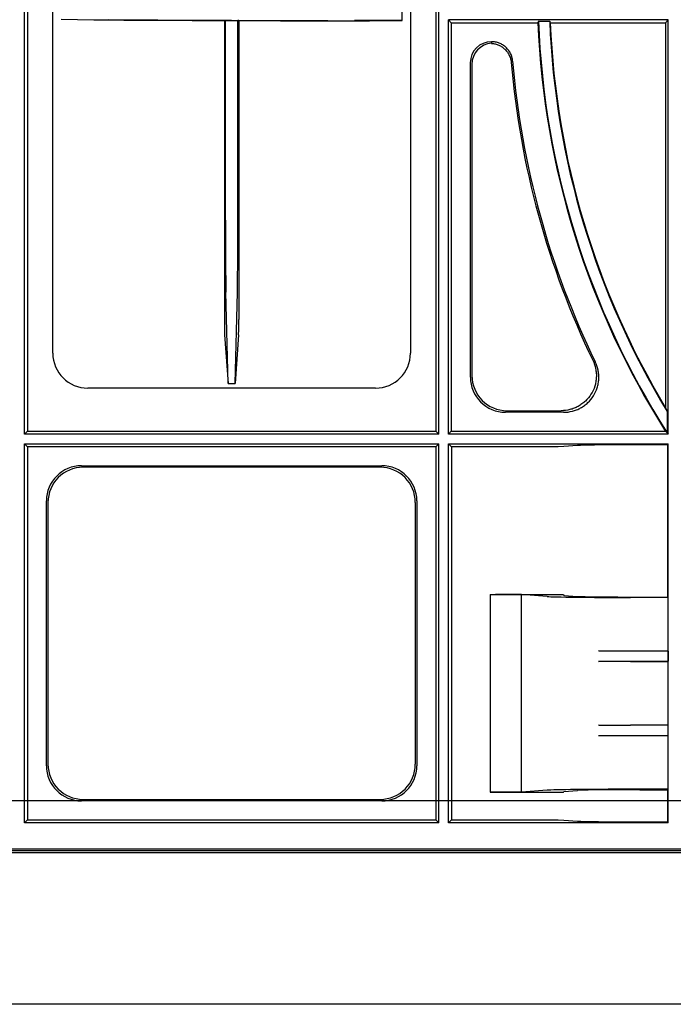
# Model space of a CAD drawing. Units: millimetres. Extents: x 262 to 2502, y 236 to 1498.
# Drawn here: x 1357 to 1449, y 1071 to 1210 of the extents above; entities that cross this region are included whole.
import ezdxf

# ---------------------------------------------------------------- set-up
doc = ezdxf.new("R2010")
doc.units = ezdxf.units.MM
doc.layers.add('AM_5', color=3, linetype='Continuous', lineweight=15)
for name, color, linetype in [('BEMASS', 3, 'Continuous'), ('DUENN-18', 94, 'Continuous'), ('SICHTBAR', 7, 'Continuous')]:
    doc.layers.add(name, color=color, linetype=linetype)
doc.styles.add('BEMSTIL', font='isocp3.shx', dxfattribs={"width": 0.8})
doc.dimstyles.new('BEMASS$0', dxfattribs={"dimscale": 2, "dimtxt": 3.5, "dimasz": 3.5, "dimexe": 2, "dimexo": 0, "dimgap": 1, "dimtad": 1, "dimdec": 0, "dimtxsty": 'BEMSTIL', "dimcen": 3, "dimclrd": 3, "dimclre": 3, "dimclrt": 4, "dimadec": 0, "dimazin": 0, "dimtfac": 0.875, "dimtdec": 0, "dimtmove": 0, "dimatfit": 0, "dimfxl": 1, "dimtolj": 1, "dimlwd": 25, "dimlwe": 25, "dimarcsym": 0})

# ---------------------------------------------------------------- blocks, each defined once
blk = doc.blocks.new('*D25')
at = {"layer": 'AM_5', "color": 3, "lineweight": 25, "transparency": 16777216}
for p, q in [((1522.52, 1332.47), (1205.72, 1332.47)), ((1229.72, 1290.47), (1229.72, 1141.84)), ((1522.52, 1099.84), (1205.72, 1099.84))]:
    blk.add_line(p, q, dxfattribs=at)
at = {"layer": 'AM_5', "color": 3, "transparency": 16777216}
for points in [[(1222.72, 1290.47), (1236.72, 1290.47), (1229.72, 1332.47)], [(1222.72, 1141.84), (1236.72, 1141.84), (1229.72, 1099.84)]]:
    blk.add_solid(points, dxfattribs=at)
at = {"layer": 'DEFPOINTS', "color": 0, "transparency": 16777216}
for p in [(1546.52, 1332.47), (1229.72, 1099.84), (1546.52, 1099.84)]:
    blk.add_point(p, dxfattribs=at)
at = {"layer": 'AM_5', "color": 4, "transparency": 16777216, "insert": (1196.72, 1216.15), "char_height": 42, "attachment_point": 5, "rotation": 90, "style": 'BEMSTIL'}
blk.add_mtext('\\A1;233', dxfattribs=at)
blk = doc.blocks.new('HD600 Element boczny 300(1)')
at = {"layer": 'DUENN-18'}
for p, q in [((-189.3, 80.7), (-189.3, 199.3)), ((-130.7, 80.7), (-130.7, 199.3)), ((-188.91, 198.91), (-188.91, 81.09)), ((-131.09, 198.91), (-131.09, 81.09)), ((-185.31, 92.16), (-185.31, 187.84)), ((-134.69, 187.84), (-134.69, 92.16)), ((-135.87, 139.2), (-135.87, 140.8)), ((-184.13, 139.39), (-179.5, 139.31)), ((-161, 139.22), (-160.88, 139.24)), ((-160.88, 110.96), (-160.88, 139.24)), ((-160.88, 139.24), (-159.13, 139.23)), ((-159.13, 110.96), (-159.13, 139.23)), ((-159, 139.21), (-159.13, 139.23)), ((-135.87, 139.2), (-142.61, 139.2)), ((-140.5, 139.16), (-135.87, 139.2)), ((-129.3, 80.7), (-129.3, 139.3)), ((-128.91, 138.91), (-129.3, 139.3)), ((-98.2, 139.3), (-129.3, 139.3)), ((-128.91, 138.91), (-128.91, 81.09)), ((-128.91, 138.91), (-116.65, 138.91)), ((-116.59, 139.14), (-114.99, 139.14)), ((-114.9, 138.91), (-98.59, 138.91)), ((-98.59, 138.91), (-98.2, 139.3)), ((-98.59, 138.91), (-98.59, 84.42)), ((-98.2, 80.7), (-98.2, 139.3)), ((-123.23, 136.22), (-123.21, 136.22)), ((-126.22, 88.76), (-126.22, 133.23)), ((-126, 133.01), (-126, 88.98)), ((-160.49, 87.85), (-160.81, 100.78)), ((-159.51, 87.85), (-159.19, 100.78)), ((-160.99, 94.73), (-160.49, 87.85)), ((-159.01, 94.73), (-159.51, 87.85)), ((-160.49, 87.85), (-159.51, 87.85)), ((-139.66, 87.19), (-180.34, 87.19)), ((-113.03, 83.78), (-121.24, 83.78)), ((-121.02, 84), (-113.37, 84)), ((-98.36, 83.89), (-98.36, 80.87)), ((-188.91, 81.09), (-189.3, 80.7)), ((-188.91, 81.09), (-131.09, 81.09)), ((-131.09, 81.09), (-130.7, 80.7)), ((-128.91, 81.09), (-129.3, 80.7)), ((-128.91, 81.09), (-98.59, 81.09)), ((-98.55, 81.05), (-98.2, 80.7)), ((-130.7, 80.7), (-189.3, 80.7)), ((-98.2, 80.7), (-129.3, 80.7)), ((-189.3, 79.3), (-130.7, 79.3)), ((-189.3, 25.7), (-189.3, 79.3)), ((-188.91, 78.91), (-189.3, 79.3)), ((-131.09, 78.91), (-188.91, 78.91)), ((-188.91, 78.91), (-188.91, 26.09)), ((-131.09, 78.91), (-130.7, 79.3)), ((-131.09, 78.91), (-131.09, 26.09)), ((-130.7, 25.7), (-130.7, 79.3)), ((-128.88, 78.88), (-129.3, 79.3)), ((-129.3, 79.3), (-98.2, 79.3)), ((-129.3, 25.7), (-129.3, 79.3)), ((-113.8, 78.88), (-128.88, 78.88)), ((-128.88, 78.88), (-128.88, 26.12)), ((-112.97, 78.94), (-113.8, 78.88)), ((-111.07, 79.08), (-112.97, 78.94)), ((-98.32, 79.18), (-102.21, 79.18)), ((-98.32, 79.18), (-98.2, 79.3)), ((-98.32, 79.18), (-98.32, 57.63)), ((-98.2, 25.7), (-98.2, 79.3)), ((-181.24, 76.22), (-138.76, 76.22)), ((-138.98, 76), (-181.02, 76)), ((-186.22, 33.76), (-186.22, 71.24)), ((-133.78, 71.24), (-133.78, 33.76)), ((-186, 71.02), (-186, 33.98)), ((-134, 33.98), (-134, 71.02)), ((-123.4, 58), (-123.4, 30)), ((-123.4, 58), (-113.05, 58)), ((-119, 57.97), (-122.67, 57.99)), ((-115.37, 57.7), (-119, 57.97)), ((-119, 30.03), (-119, 57.97)), ((-113.05, 58), (-112.97, 57.87)), ((-112.97, 57.87), (-111.07, 57.73)), ((-98.26, 57.57), (-103.55, 57.57)), ((-102.21, 57.63), (-98.32, 57.63)), ((-98.32, 57.63), (-98.26, 57.57)), ((-98.26, 57.57), (-98.26, 50)), ((-98.22, 49.96), (-108.06, 50.01)), ((-103.55, 50), (-98.26, 50)), ((-98.22, 49.96), (-98.26, 50)), ((-98.22, 49.96), (-98.22, 48.54)), ((-98.22, 48.54), (-108.06, 48.49)), ((-103.55, 48.5), (-98.26, 48.5)), ((-98.22, 48.54), (-98.26, 48.5)), ((-98.26, 48.5), (-98.26, 39.5)), ((-98.22, 39.46), (-108.06, 39.51)), ((-98.26, 39.5), (-103.55, 39.5)), ((-98.26, 39.5), (-98.22, 39.46)), ((-98.22, 38.04), (-98.22, 39.46)), ((-98.22, 38.04), (-108.06, 37.99)), ((-98.26, 38), (-103.55, 38)), ((-98.26, 38), (-98.22, 38.04)), ((-98.26, 38), (-98.26, 30.43)), ((-123.4, 30), (-113.05, 30)), ((-119, 30.03), (-122.67, 30.01)), ((-115.37, 30.3), (-119, 30.03)), ((-113.05, 30), (-112.97, 30.13)), ((-112.97, 30.13), (-111.07, 30.27)), ((-98.26, 30.43), (-103.55, 30.43)), ((-102.21, 30.37), (-98.32, 30.37)), ((-98.32, 30.37), (-98.26, 30.43)), ((-98.32, 30.37), (-98.32, 25.82)), ((-138.76, 28.78), (-181.24, 28.78)), ((-181.02, 29), (-138.98, 29)), ((-189.3, 25.7), (-188.91, 26.09)), ((-130.7, 25.7), (-189.3, 25.7)), ((-188.91, 26.09), (-131.09, 26.09)), ((-130.7, 25.7), (-131.09, 26.09)), ((-129.3, 25.7), (-128.88, 26.12)), ((-98.2, 25.7), (-129.3, 25.7)), ((-128.88, 26.12), (-113.8, 26.12)), ((-113.8, 26.12), (-112.97, 26.06)), ((-112.97, 26.06), (-111.07, 25.92)), ((-102.21, 25.82), (-98.32, 25.82)), ((-98.2, 25.7), (-98.32, 25.82)), ((-261.97, 22), (261.97, 22)), ((-261.97, 21.5), (261.97, 21.5)), ((-261.96, 21.75), (261.96, 21.75))]:
    blk.add_line(p, q, dxfattribs=at)
at = {"layer": 'DUENN-18', "flags": 128}
for points in [[(-161, 139.22), (-161, 138.67), (-161, 96.9)], [(-159, 139.21), (-159, 138.67), (-159, 96.9)]]:
    blk.add_lwpolyline(points, dxfattribs=at)
at = {"layer": 'DUENN-18'}
for radius, start, end in [(116.75, 182.3127, 212.389), (116.67, 182.2016, 212.5406), (115.08, 182.2322, 211.2721), (115, 182.3479, 210.9885), (120.88, 184.9156, 205.7331), (120.66, 184.8226, 205.892)]:
    blk.add_arc((0, 143.62), radius, start, end, dxfattribs=at)
for centre, major_axis, ratio, start_param, end_param in [((-160, 139.28), (18.82, -0.08), 0.00167, 3.534298, 5.890493), ((0, 100.44), (0, 129.58), 0.942815, 1.267439, 1.269291), ((0, 187.34), (0, 131.14), 0.942815, 1.94711, 1.948989), ((-123.21, 133.21), (-2.14, 2.14), 0.992433, 5.501585, 7.064785), ((-122.99, 132.99), (-2.14, 2.14), 0.992433, 5.567519, 7.064785), ((-160.79, 110.17), (-0.01, 10), 0.0087, 1.492251, 2.792521), ((-159.21, 110.17), (0.01, 10), 0.0087, 3.490664, 4.790935), ((-180.27, 92.23), (-3.59, -3.59), 0.985257, 5.505213, 7.061157), ((-139.73, 92.23), (3.59, -3.59), 0.985257, 5.505213, 7.061157), ((-121.2, 88.8), (-3.56, -3.56), 0.992433, 5.501585, 7.064785), ((-120.98, 89.02), (-3.56, -3.56), 0.992433, 5.501585, 7.064785), ((55.44, 143.62), (166.34, 0), 0.942815, 3.528734, 3.532366), ((0, 195.22), (0, 154.79), 0.942815, 2.39991, 2.400279), ((-31.46, 143.62), (94.37, 0), 0.942815, 3.92161, 3.924477), ((-181.2, 71.2), (-3.56, 3.56), 0.992433, 5.501585, 7.064785), ((-180.98, 70.98), (-3.56, 3.56), 0.992433, 5.501585, 7.064785), ((-139.02, 70.98), (3.56, 3.56), 0.992433, 5.501585, 7.064785), ((-138.8, 71.2), (3.56, 3.56), 0.992433, 5.501585, 7.064785), ((-122.4, 58), (1, 0), 0.013091, 3.141593, 4.436896), ((-103.55, 57.73), (12, 0), 0.013091, 3.316126, 4.712389), ((-102.21, 57.75), (9, 0), 0.013091, 3.316126, 4.712389), ((-103.55, 50.16), (12, 0), 0.013091, 4.327433, 4.712389), ((-103.55, 48.34), (12, 0), 0.013091, 1.570796, 1.955752), ((-103.55, 39.66), (12, 0), 0.013091, 4.327433, 4.712389), ((-103.55, 37.84), (12, 0), 0.013091, 1.570796, 1.955752), ((-181.2, 33.8), (-3.56, -3.56), 0.992433, 5.501585, 7.064785), ((-180.98, 34.02), (-3.56, -3.56), 0.992433, 5.501585, 7.064785), ((-139.02, 34.02), (3.56, -3.56), 0.992433, 5.501585, 7.064785), ((-138.8, 33.8), (3.56, -3.56), 0.992433, 5.501585, 7.064785), ((-122.4, 30), (1, 0), 0.013091, 1.846289, 3.141593), ((-103.55, 30.27), (12, 0), 0.013091, 1.570796, 2.96706), ((-102.21, 30.25), (9, 0), 0.013091, 1.570796, 2.96706)]:
    blk.add_ellipse(centre, major_axis=major_axis, ratio=ratio, start_param=start_param, end_param=end_param, dxfattribs=at)
for points, knots in [([(-179.5, 139.31), (-179.47, 139.31), (-179.41, 139.31), (-179.21, 139.31), (-179.08, 139.31), (-178.77, 139.31), (-178.58, 139.31), (-178.18, 139.3), (-177.96, 139.3), (-177.74, 139.3)], [0, 0, 0, 0, 0.25, 0.25, 0.5, 0.5, 0.75, 0.75, 1, 1, 1, 1]), ([(-177.74, 139.3), (-176.9, 139.3), (-176.07, 139.3), (-174.84, 139.29), (-174.44, 139.29), (-173.63, 139.28), (-173.22, 139.28), (-171.25, 139.27), (-169.78, 139.27), (-168.07, 139.26), (-167.74, 139.26), (-167.09, 139.25), (-166.78, 139.25), (-165.87, 139.25), (-165.3, 139.24), (-164.52, 139.24), (-164.26, 139.24), (-163.9, 139.23), (-163.79, 139.23), (-163.53, 139.23), (-163.39, 139.23), (-163.08, 139.23), (-162.92, 139.23), (-162.57, 139.23), (-162.39, 139.22), (-162.02, 139.22), (-161.82, 139.22), (-161.42, 139.22), (-161.21, 139.22), (-161, 139.22)], [0, 0, 0, 0, 0.125, 0.125, 0.1875, 0.1875, 0.25, 0.25, 0.5, 0.5, 0.5625, 0.5625, 0.625, 0.625, 0.75, 0.75, 0.8125, 0.8125, 0.84375, 0.84375, 0.875, 0.875, 0.90625, 0.90625, 0.9375, 0.9375, 0.96875, 0.96875, 1, 1, 1, 1]), ([(-159, 139.21), (-158.59, 139.21), (-158.19, 139.21), (-157.64, 139.21), (-157.46, 139.2), (-157.12, 139.2), (-156.96, 139.2), (-156.66, 139.2), (-156.51, 139.2), (-156.32, 139.2), (-156.25, 139.2), (-156.13, 139.2), (-156.07, 139.2), (-155.77, 139.2), (-155.52, 139.2), (-154.74, 139.2), (-154.18, 139.2), (-152.96, 139.2), (-152.31, 139.19), (-150.26, 139.19), (-148.78, 139.18), (-145.59, 139.17), (-143.94, 139.17), (-142.26, 139.16)], [0, 0, 0, 0, 0.0625, 0.0625, 0.09375, 0.09375, 0.125, 0.125, 0.15625, 0.15625, 0.171875, 0.171875, 0.1875, 0.1875, 0.25, 0.25, 0.375, 0.375, 0.5, 0.5, 0.75, 0.75, 1, 1, 1, 1]), ([(-142.26, 139.16), (-142.04, 139.16), (-141.82, 139.16), (-141.42, 139.16), (-141.24, 139.16), (-140.92, 139.16), (-140.79, 139.16), (-140.59, 139.16), (-140.53, 139.16), (-140.5, 139.16)], [0, 0, 0, 0, 0.25, 0.25, 0.5, 0.5, 0.75, 0.75, 1, 1, 1, 1]), ([(-120.23, 133.48), (-120.24, 133.67), (-120.28, 133.85), (-120.38, 134.2), (-120.44, 134.38), (-120.6, 134.71), (-120.7, 134.87), (-120.92, 135.17), (-121.05, 135.31), (-121.32, 135.56), (-121.47, 135.67), (-121.78, 135.86), (-121.95, 135.95), (-122.29, 136.08), (-122.47, 136.13), (-122.83, 136.2), (-123.02, 136.22), (-123.21, 136.22)], [0, 0, 0, 0, 0.125, 0.125, 0.25, 0.25, 0.375, 0.375, 0.5, 0.5, 0.625, 0.625, 0.75, 0.75, 0.875, 0.875, 1, 1, 1, 1]), ([(-123.21, 135.99), (-123.03, 135.98), (-122.86, 135.95), (-122.52, 135.87), (-122.35, 135.81), (-122.03, 135.67), (-121.87, 135.58), (-121.58, 135.38), (-121.44, 135.27), (-121.19, 135.02), (-121.08, 134.89), (-120.87, 134.6), (-120.78, 134.45), (-120.56, 133.97), (-120.46, 133.62), (-120.43, 133.27)], [0, 0, 0, 0, 0.125, 0.125, 0.25, 0.25, 0.375, 0.375, 0.5, 0.5, 0.625, 0.625, 0.75, 0.75, 1, 1, 1, 1]), ([(-161, 96.9), (-161, 96.77), (-161, 96.64), (-161, 96.38), (-161, 96.25), (-161, 96), (-161, 95.88), (-161, 95.65), (-161, 95.54), (-161, 95.24), (-160.99, 95.08), (-160.99, 94.84), (-160.99, 94.76), (-160.99, 94.73)], [0, 0, 0, 0, 0.125, 0.125, 0.25, 0.25, 0.375, 0.375, 0.5, 0.5, 0.75, 0.75, 1, 1, 1, 1]), ([(-159.01, 94.73), (-159.01, 94.76), (-159.01, 94.83), (-159.01, 95.02), (-159.01, 95.09), (-159, 95.25), (-159, 95.34), (-159, 95.54), (-159, 95.64), (-159, 95.87), (-159, 95.99), (-159, 96.24), (-159, 96.37), (-159, 96.63), (-159, 96.77), (-159, 96.9)], [0, 0, 0, 0, 0.25, 0.25, 0.375, 0.375, 0.5, 0.5, 0.625, 0.625, 0.75, 0.75, 0.875, 0.875, 1, 1, 1, 1]), ([(-108.89, 91.14), (-108.7, 90.76), (-108.57, 90.37), (-108.45, 89.75), (-108.42, 89.54), (-108.38, 89.12), (-108.38, 88.7), (-108.43, 88.28), (-108.5, 87.87), (-108.55, 87.66), (-108.74, 87.06), (-108.92, 86.68), (-109.37, 85.97), (-109.64, 85.64), (-110.09, 85.21), (-110.26, 85.08), (-110.6, 84.83), (-110.78, 84.72), (-111.14, 84.52), (-111.33, 84.43), (-111.72, 84.27), (-111.93, 84.21), (-112.54, 84.05), (-112.95, 84), (-113.37, 84)], [0, 0, 0, 0, 0.125, 0.125, 0.1875, 0.1875, 0.25, 0.3125, 0.3125, 0.375, 0.375, 0.5, 0.5, 0.625, 0.625, 0.6875, 0.6875, 0.75, 0.75, 0.8125, 0.8125, 0.875, 0.875, 1, 1, 1, 1]), ([(-113.03, 83.78), (-112.6, 83.78), (-112.19, 83.83), (-111.58, 83.99), (-111.37, 84.05), (-110.98, 84.21), (-110.6, 84.39), (-110.25, 84.61), (-109.91, 84.86), (-109.74, 85), (-109.28, 85.43), (-109.02, 85.75), (-108.57, 86.47), (-108.39, 86.85), (-108.2, 87.45), (-108.15, 87.66), (-108.08, 88.07), (-108.05, 88.28), (-108.03, 88.7), (-108.04, 88.91), (-108.07, 89.33), (-108.1, 89.54), (-108.22, 90.16), (-108.36, 90.56), (-108.54, 90.94)], [0, 0, 0, 0, 0.125, 0.125, 0.1875, 0.1875, 0.25, 0.3125, 0.3125, 0.375, 0.375, 0.5, 0.5, 0.625, 0.625, 0.6875, 0.6875, 0.75, 0.75, 0.8125, 0.8125, 0.875, 0.875, 1, 1, 1, 1]), ([(-102.21, 79.18), (-102.3, 79.18), (-102.47, 79.18), (-102.73, 79.18), (-102.99, 79.18), (-103.26, 79.18), (-103.51, 79.18), (-103.78, 79.18), (-104.12, 79.18), (-104.63, 79.18), (-105.54, 79.17), (-106.5, 79.17), (-107.38, 79.16), (-108.27, 79.15), (-109.08, 79.14), (-109.68, 79.13), (-110, 79.12), (-110.23, 79.12), (-110.46, 79.11), (-110.66, 79.1), (-110.83, 79.1), (-110.97, 79.09), (-111.04, 79.09), (-111.07, 79.08)], [0, 0, 0, 0, 0.0208448, 0.0416886, 0.0625315, 0.0833739, 0.1042158, 0.1250571, 0.1464756, 0.1875821, 0.2500938, 0.3749994, 0.4375122, 0.5000255, 0.6427232, 0.7141618, 0.7447952, 0.7856228, 0.8284946, 0.8713682, 0.9142436, 0.9571209, 1, 1, 1, 1]), ([(-111.07, 25.92), (-111.06, 25.92), (-111.02, 25.91), (-110.96, 25.91), (-110.89, 25.91), (-110.81, 25.9), (-110.72, 25.9), (-110.62, 25.89), (-110.51, 25.89), (-110.4, 25.89), (-110.28, 25.88), (-110.14, 25.88), (-109.92, 25.88), (-109.59, 25.87), (-109.11, 25.86), (-108.58, 25.85), (-107.81, 25.84), (-106.95, 25.84), (-106.02, 25.83), (-105.29, 25.83), (-104.54, 25.82), (-103.94, 25.82), (-103.43, 25.82), (-103.01, 25.82), (-102.57, 25.82), (-102.31, 25.82), (-102.21, 25.82)], [0, 0, 0, 0, 0.022735, 0.04547, 0.068205, 0.09094, 0.113675, 0.13641, 0.159145, 0.18188, 0.204614, 0.227349, 0.250084, 0.312578, 0.375089, 0.437591, 0.500093, 0.624976, 0.687476, 0.749976, 0.812474, 0.874974, 0.895993, 0.937487, 0.976331, 1, 1, 1, 1])]:
    blk.add_open_spline(points, degree=3, knots=knots, dxfattribs=at)
blk.add_open_spline([(-123.22, 136.21), (-123.22, 136.14), (-123.21, 136.07), (-123.21, 135.99)], degree=3, dxfattribs=at)
at = {"layer": 'SICHTBAR'}
blk.add_line((261.97, 0), (-261.97, 0), dxfattribs=at)

msp = doc.modelspace()

# ---------------------------------------------------------------- block references
at = {"layer": 'BEMASS'}
msp.add_blockref('HD600 Element boczny 300(1)', (1546.52, 1071.06), dxfattribs=at)

# ---------------------------------------------------------------- dimensions: what is measured, and where the dimension line sits
at = {"layer": 'AM_5'}
dim = msp.add_linear_dim(base=(1229.72, 1099.84), p1=(1546.52, 1332.47), p2=(1546.52, 1099.84), angle=90, dimstyle='BEMASS$0', override={"dimscale": 12, "dimexo": 2}, dxfattribs=at)
dim.commit()
dim.dimension.update_dxf_attribs({"geometry": '*D25', "text_midpoint": (1196.72, 1216.15)})

doc.saveas('drawing.dxf')
